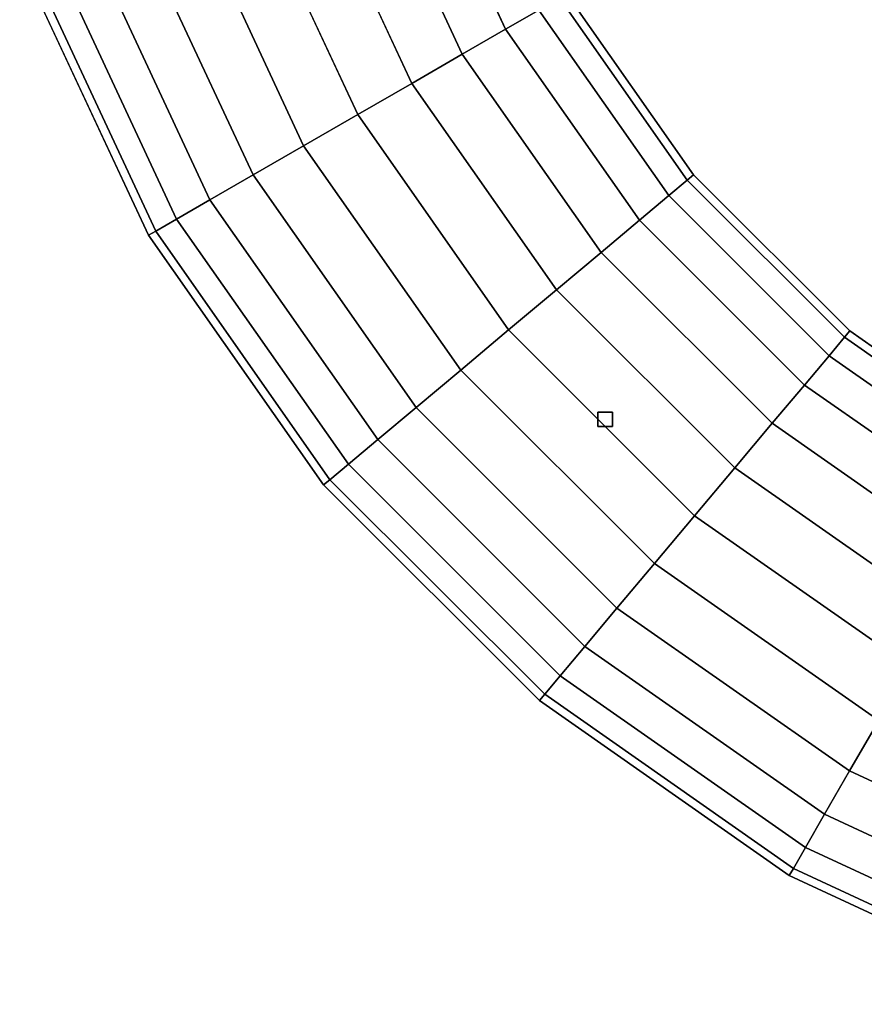
# Model space of a CAD drawing. Extents: x -0.52 to 0.52, y -1 to 0.
# Drawn here: x -0.49 to -0.43, y -0.99 to -0.93 of the extents above; entities that cross this region are included whole.
import ezdxf

# ---------------------------------------------------------------- set-up
doc = ezdxf.new("R2010")
doc.units = 0
doc.layers.add('L0_GEST_NGE_FARBE', color=7, linetype='CONTINUOUS')
doc.layers.add('L3_GEST_NGE_FARBE2', color=7, linetype='CONTINUOUS')

msp = doc.modelspace()

# ---------------------------------------------------------------- linework, layer by layer
at = {"layer": 'L0_GEST_NGE_FARBE', "color": 8, "invisible_edges": 9}
for points in [[(-0.466253, -0.911393, 0.023333), (-0.462462, -0.927609, 0.020711), (-0.469476, -0.912567, 0.020711), (-0.466253, -0.911393, 0.023333)], [(-0.462462, -0.927609, 0.049289), (-0.466253, -0.911393, 0.046667), (-0.469476, -0.912567, 0.049289), (-0.462462, -0.927609, 0.049289)], [(-0.462462, -0.927609, 0.020711), (-0.466253, -0.911393, 0.023333), (-0.459491, -0.925894, 0.023333), (-0.462462, -0.927609, 0.020711)], [(-0.466253, -0.911393, 0.023333), (-0.457211, -0.924578, 0.02675), (-0.459491, -0.925894, 0.023333), (-0.466253, -0.911393, 0.023333)], [(-0.457211, -0.924578, 0.04325), (-0.466253, -0.911393, 0.046667), (-0.459491, -0.925894, 0.046667), (-0.457211, -0.924578, 0.04325)], [(-0.466253, -0.911393, 0.046667), (-0.462462, -0.927609, 0.049289), (-0.459491, -0.925894, 0.046667), (-0.466253, -0.911393, 0.046667)], [(-0.469476, -0.912567, 0.020711), (-0.465921, -0.929607, 0.019062), (-0.47323, -0.913933, 0.019062), (-0.469476, -0.912567, 0.020711)], [(-0.465921, -0.929607, 0.050938), (-0.469476, -0.912567, 0.049289), (-0.47323, -0.913933, 0.050938), (-0.465921, -0.929607, 0.050938)], [(-0.465921, -0.929607, 0.019062), (-0.469476, -0.912567, 0.020711), (-0.462462, -0.927609, 0.020711), (-0.465921, -0.929607, 0.019062)], [(-0.469476, -0.912567, 0.049289), (-0.465921, -0.929607, 0.050938), (-0.462462, -0.927609, 0.049289), (-0.469476, -0.912567, 0.049289)], [(-0.47323, -0.913933, 0.019062), (-0.469634, -0.93175, 0.0185), (-0.477258, -0.915399, 0.0185), (-0.47323, -0.913933, 0.019062)], [(-0.469634, -0.93175, 0.0515), (-0.47323, -0.913933, 0.050938), (-0.477258, -0.915399, 0.0515), (-0.469634, -0.93175, 0.0515)], [(-0.469634, -0.93175, 0.0185), (-0.47323, -0.913933, 0.019062), (-0.465921, -0.929607, 0.019062), (-0.469634, -0.93175, 0.0185)], [(-0.47323, -0.913933, 0.050938), (-0.469634, -0.93175, 0.0515), (-0.465921, -0.929607, 0.050938), (-0.47323, -0.913933, 0.050938)], [(-0.473346, -0.933893, 0.050938), (-0.477258, -0.915399, 0.0515), (-0.481286, -0.916865, 0.050938), (-0.473346, -0.933893, 0.050938)], [(-0.477258, -0.915399, 0.0185), (-0.473346, -0.933893, 0.019062), (-0.481286, -0.916865, 0.019062), (-0.477258, -0.915399, 0.0185)], [(-0.477258, -0.915399, 0.0515), (-0.473346, -0.933893, 0.050938), (-0.469634, -0.93175, 0.0515), (-0.477258, -0.915399, 0.0515)], [(-0.473346, -0.933893, 0.019062), (-0.477258, -0.915399, 0.0185), (-0.469634, -0.93175, 0.0185), (-0.473346, -0.933893, 0.019062)], [(-0.476806, -0.935891, 0.049289), (-0.481286, -0.916865, 0.050938), (-0.48504, -0.918232, 0.049289), (-0.476806, -0.935891, 0.049289)], [(-0.481286, -0.916865, 0.019062), (-0.476806, -0.935891, 0.020711), (-0.48504, -0.918232, 0.020711), (-0.481286, -0.916865, 0.019062)], [(-0.481286, -0.916865, 0.050938), (-0.476806, -0.935891, 0.049289), (-0.473346, -0.933893, 0.050938), (-0.481286, -0.916865, 0.050938)], [(-0.476806, -0.935891, 0.020711), (-0.481286, -0.916865, 0.019062), (-0.473346, -0.933893, 0.019062), (-0.476806, -0.935891, 0.020711)], [(-0.479776, -0.937606, 0.046667), (-0.48504, -0.918232, 0.049289), (-0.488264, -0.919405, 0.046667), (-0.479776, -0.937606, 0.046667)], [(-0.48504, -0.918232, 0.020711), (-0.479776, -0.937606, 0.023333), (-0.488264, -0.919405, 0.023333), (-0.48504, -0.918232, 0.020711)], [(-0.48504, -0.918232, 0.049289), (-0.479776, -0.937606, 0.046667), (-0.476806, -0.935891, 0.049289), (-0.48504, -0.918232, 0.049289)], [(-0.479776, -0.937606, 0.023333), (-0.48504, -0.918232, 0.020711), (-0.476806, -0.935891, 0.020711), (-0.479776, -0.937606, 0.023333)], [(-0.490737, -0.920305, 0.04325), (-0.479776, -0.937606, 0.046667), (-0.488264, -0.919405, 0.046667), (-0.490737, -0.920305, 0.04325)], [(-0.479776, -0.937606, 0.023333), (-0.490737, -0.920305, 0.02675), (-0.488264, -0.919405, 0.023333), (-0.479776, -0.937606, 0.023333)], [(-0.492292, -0.920871, 0.039271), (-0.482056, -0.938922, 0.04325), (-0.490737, -0.920305, 0.04325), (-0.492292, -0.920871, 0.039271)], [(-0.482056, -0.938922, 0.02675), (-0.492292, -0.920871, 0.03073), (-0.490737, -0.920305, 0.02675), (-0.482056, -0.938922, 0.02675)], [(-0.479776, -0.937606, 0.046667), (-0.490737, -0.920305, 0.04325), (-0.482056, -0.938922, 0.04325), (-0.479776, -0.937606, 0.046667)], [(-0.490737, -0.920305, 0.02675), (-0.479776, -0.937606, 0.023333), (-0.482056, -0.938922, 0.02675), (-0.490737, -0.920305, 0.02675)], [(-0.492822, -0.921064, 0.035), (-0.483489, -0.939749, 0.039271), (-0.492292, -0.920871, 0.039271), (-0.492822, -0.921064, 0.035)], [(-0.483489, -0.939749, 0.03073), (-0.492822, -0.921064, 0.035), (-0.492292, -0.920871, 0.03073), (-0.483489, -0.939749, 0.03073)], [(-0.483489, -0.939749, 0.039271), (-0.492822, -0.921064, 0.035), (-0.483978, -0.940032, 0.035), (-0.483489, -0.939749, 0.039271)], [(-0.492822, -0.921064, 0.035), (-0.483489, -0.939749, 0.03073), (-0.483978, -0.940032, 0.035), (-0.492822, -0.921064, 0.035)], [(-0.482056, -0.938922, 0.04325), (-0.492292, -0.920871, 0.039271), (-0.483489, -0.939749, 0.039271), (-0.482056, -0.938922, 0.04325)], [(-0.492292, -0.920871, 0.03073), (-0.482056, -0.938922, 0.02675), (-0.483489, -0.939749, 0.03073), (-0.492292, -0.920871, 0.03073)], [(-0.44703, -0.936245, 0.03073), (-0.457211, -0.924578, 0.02675), (-0.455778, -0.923751, 0.03073), (-0.44703, -0.936245, 0.03073)], [(-0.457211, -0.924578, 0.04325), (-0.44703, -0.936245, 0.039271), (-0.455778, -0.923751, 0.039271), (-0.457211, -0.924578, 0.04325)], [(-0.446598, -0.935882, 0.035), (-0.455778, -0.923751, 0.03073), (-0.45529, -0.923469, 0.035), (-0.446598, -0.935882, 0.035)], [(-0.455778, -0.923751, 0.039271), (-0.446598, -0.935882, 0.035), (-0.45529, -0.923469, 0.035), (-0.455778, -0.923751, 0.039271)], [(-0.455778, -0.923751, 0.03073), (-0.446598, -0.935882, 0.035), (-0.44703, -0.936245, 0.03073), (-0.455778, -0.923751, 0.03073)], [(-0.446598, -0.935882, 0.035), (-0.455778, -0.923751, 0.039271), (-0.44703, -0.936245, 0.039271), (-0.446598, -0.935882, 0.035)], [(-0.448297, -0.937308, 0.02675), (-0.459491, -0.925894, 0.023333), (-0.457211, -0.924578, 0.02675), (-0.448297, -0.937308, 0.02675)], [(-0.459491, -0.925894, 0.046667), (-0.448297, -0.937308, 0.04325), (-0.457211, -0.924578, 0.04325), (-0.459491, -0.925894, 0.046667)], [(-0.457211, -0.924578, 0.02675), (-0.44703, -0.936245, 0.03073), (-0.448297, -0.937308, 0.02675), (-0.457211, -0.924578, 0.02675)], [(-0.44703, -0.936245, 0.039271), (-0.457211, -0.924578, 0.04325), (-0.448297, -0.937308, 0.04325), (-0.44703, -0.936245, 0.039271)], [(-0.459491, -0.925894, 0.023333), (-0.452942, -0.941205, 0.020711), (-0.462462, -0.927609, 0.020711), (-0.459491, -0.925894, 0.023333)], [(-0.452942, -0.941205, 0.049289), (-0.459491, -0.925894, 0.046667), (-0.462462, -0.927609, 0.049289), (-0.452942, -0.941205, 0.049289)], [(-0.452942, -0.941205, 0.020711), (-0.459491, -0.925894, 0.023333), (-0.450314, -0.939, 0.023333), (-0.452942, -0.941205, 0.020711)], [(-0.459491, -0.925894, 0.023333), (-0.448297, -0.937308, 0.02675), (-0.450314, -0.939, 0.023333), (-0.459491, -0.925894, 0.023333)], [(-0.448297, -0.937308, 0.04325), (-0.459491, -0.925894, 0.046667), (-0.450314, -0.939, 0.046667), (-0.448297, -0.937308, 0.04325)], [(-0.459491, -0.925894, 0.046667), (-0.452942, -0.941205, 0.049289), (-0.450314, -0.939, 0.046667), (-0.459491, -0.925894, 0.046667)], [(-0.462462, -0.927609, 0.020711), (-0.456002, -0.943773, 0.019062), (-0.465921, -0.929607, 0.019062), (-0.462462, -0.927609, 0.020711)], [(-0.456002, -0.943773, 0.050938), (-0.462462, -0.927609, 0.049289), (-0.465921, -0.929607, 0.050938), (-0.456002, -0.943773, 0.050938)], [(-0.456002, -0.943773, 0.019062), (-0.462462, -0.927609, 0.020711), (-0.452942, -0.941205, 0.020711), (-0.456002, -0.943773, 0.019062)], [(-0.462462, -0.927609, 0.049289), (-0.456002, -0.943773, 0.050938), (-0.452942, -0.941205, 0.049289), (-0.462462, -0.927609, 0.049289)], [(-0.465921, -0.929607, 0.019062), (-0.459286, -0.946529, 0.0185), (-0.469634, -0.93175, 0.0185), (-0.465921, -0.929607, 0.019062)], [(-0.459286, -0.946529, 0.0515), (-0.465921, -0.929607, 0.050938), (-0.469634, -0.93175, 0.0515), (-0.459286, -0.946529, 0.0515)], [(-0.459286, -0.946529, 0.0185), (-0.465921, -0.929607, 0.019062), (-0.456002, -0.943773, 0.019062), (-0.459286, -0.946529, 0.0185)], [(-0.465921, -0.929607, 0.050938), (-0.459286, -0.946529, 0.0515), (-0.456002, -0.943773, 0.050938), (-0.465921, -0.929607, 0.050938)], [(-0.46257, -0.949284, 0.050938), (-0.469634, -0.93175, 0.0515), (-0.473346, -0.933893, 0.050938), (-0.46257, -0.949284, 0.050938)], [(-0.469634, -0.93175, 0.0185), (-0.46257, -0.949284, 0.019062), (-0.473346, -0.933893, 0.019062), (-0.469634, -0.93175, 0.0185)], [(-0.469634, -0.93175, 0.0515), (-0.46257, -0.949284, 0.050938), (-0.459286, -0.946529, 0.0515), (-0.469634, -0.93175, 0.0515)], [(-0.46257, -0.949284, 0.019062), (-0.469634, -0.93175, 0.0185), (-0.459286, -0.946529, 0.0185), (-0.46257, -0.949284, 0.019062)], [(-0.46563, -0.951852, 0.049289), (-0.473346, -0.933893, 0.050938), (-0.476806, -0.935891, 0.049289), (-0.46563, -0.951852, 0.049289)], [(-0.473346, -0.933893, 0.019062), (-0.46563, -0.951852, 0.020711), (-0.476806, -0.935891, 0.020711), (-0.473346, -0.933893, 0.019062)], [(-0.473346, -0.933893, 0.050938), (-0.46563, -0.951852, 0.049289), (-0.46257, -0.949284, 0.050938), (-0.473346, -0.933893, 0.050938)], [(-0.46563, -0.951852, 0.020711), (-0.473346, -0.933893, 0.019062), (-0.46257, -0.949284, 0.019062), (-0.46563, -0.951852, 0.020711)], [(-0.468257, -0.954057, 0.046667), (-0.476806, -0.935891, 0.049289), (-0.479776, -0.937606, 0.046667), (-0.468257, -0.954057, 0.046667)], [(-0.476806, -0.935891, 0.020711), (-0.468257, -0.954057, 0.023333), (-0.479776, -0.937606, 0.023333), (-0.476806, -0.935891, 0.020711)], [(-0.476806, -0.935891, 0.049289), (-0.468257, -0.954057, 0.046667), (-0.46563, -0.951852, 0.049289), (-0.476806, -0.935891, 0.049289)], [(-0.468257, -0.954057, 0.023333), (-0.476806, -0.935891, 0.020711), (-0.46563, -0.951852, 0.020711), (-0.468257, -0.954057, 0.023333)], [(-0.435882, -0.946598, 0.035), (-0.44703, -0.936245, 0.03073), (-0.446598, -0.935882, 0.035), (-0.435882, -0.946598, 0.035)], [(-0.44703, -0.936245, 0.039271), (-0.435882, -0.946598, 0.035), (-0.446598, -0.935882, 0.035), (-0.44703, -0.936245, 0.039271)], [(-0.436245, -0.94703, 0.03073), (-0.448297, -0.937308, 0.02675), (-0.44703, -0.936245, 0.03073), (-0.436245, -0.94703, 0.03073)], [(-0.448297, -0.937308, 0.04325), (-0.436245, -0.94703, 0.039271), (-0.44703, -0.936245, 0.039271), (-0.448297, -0.937308, 0.04325)], [(-0.44703, -0.936245, 0.03073), (-0.435882, -0.946598, 0.035), (-0.436245, -0.94703, 0.03073), (-0.44703, -0.936245, 0.03073)], [(-0.435882, -0.946598, 0.035), (-0.44703, -0.936245, 0.039271), (-0.436245, -0.94703, 0.039271), (-0.435882, -0.946598, 0.035)], [(-0.448297, -0.937308, 0.02675), (-0.439, -0.950314, 0.023333), (-0.450314, -0.939, 0.023333), (-0.448297, -0.937308, 0.02675)], [(-0.439, -0.950314, 0.046667), (-0.448297, -0.937308, 0.04325), (-0.450314, -0.939, 0.046667), (-0.439, -0.950314, 0.046667)], [(-0.439, -0.950314, 0.023333), (-0.448297, -0.937308, 0.02675), (-0.437308, -0.948298, 0.02675), (-0.439, -0.950314, 0.023333)], [(-0.448297, -0.937308, 0.02675), (-0.436245, -0.94703, 0.03073), (-0.437308, -0.948298, 0.02675), (-0.448297, -0.937308, 0.02675)], [(-0.436245, -0.94703, 0.039271), (-0.448297, -0.937308, 0.04325), (-0.437308, -0.948298, 0.04325), (-0.436245, -0.94703, 0.039271)], [(-0.448297, -0.937308, 0.04325), (-0.439, -0.950314, 0.046667), (-0.437308, -0.948298, 0.04325), (-0.448297, -0.937308, 0.04325)], [(-0.482056, -0.938922, 0.04325), (-0.468257, -0.954057, 0.046667), (-0.479776, -0.937606, 0.046667), (-0.482056, -0.938922, 0.04325)], [(-0.468257, -0.954057, 0.023333), (-0.482056, -0.938922, 0.02675), (-0.479776, -0.937606, 0.023333), (-0.468257, -0.954057, 0.023333)], [(-0.483489, -0.939749, 0.039271), (-0.470274, -0.955749, 0.04325), (-0.482056, -0.938922, 0.04325), (-0.483489, -0.939749, 0.039271)], [(-0.470274, -0.955749, 0.02675), (-0.483489, -0.939749, 0.03073), (-0.482056, -0.938922, 0.02675), (-0.470274, -0.955749, 0.02675)], [(-0.468257, -0.954057, 0.046667), (-0.482056, -0.938922, 0.04325), (-0.470274, -0.955749, 0.04325), (-0.468257, -0.954057, 0.046667)], [(-0.482056, -0.938922, 0.02675), (-0.468257, -0.954057, 0.023333), (-0.470274, -0.955749, 0.02675), (-0.482056, -0.938922, 0.02675)], [(-0.450314, -0.939, 0.023333), (-0.441205, -0.952942, 0.020711), (-0.452942, -0.941205, 0.020711), (-0.450314, -0.939, 0.023333)], [(-0.441205, -0.952942, 0.049289), (-0.450314, -0.939, 0.046667), (-0.452942, -0.941205, 0.049289), (-0.441205, -0.952942, 0.049289)], [(-0.441205, -0.952942, 0.020711), (-0.450314, -0.939, 0.023333), (-0.439, -0.950314, 0.023333), (-0.441205, -0.952942, 0.020711)], [(-0.450314, -0.939, 0.046667), (-0.441205, -0.952942, 0.049289), (-0.439, -0.950314, 0.046667), (-0.450314, -0.939, 0.046667)], [(-0.483978, -0.940032, 0.035), (-0.471541, -0.956812, 0.039271), (-0.483489, -0.939749, 0.039271), (-0.483978, -0.940032, 0.035)], [(-0.471541, -0.956812, 0.03073), (-0.483978, -0.940032, 0.035), (-0.483489, -0.939749, 0.03073), (-0.471541, -0.956812, 0.03073)], [(-0.471541, -0.956812, 0.039271), (-0.483978, -0.940032, 0.035), (-0.471974, -0.957175, 0.035), (-0.471541, -0.956812, 0.039271)], [(-0.483978, -0.940032, 0.035), (-0.471541, -0.956812, 0.03073), (-0.471974, -0.957175, 0.035), (-0.483978, -0.940032, 0.035)], [(-0.470274, -0.955749, 0.04325), (-0.483489, -0.939749, 0.039271), (-0.471541, -0.956812, 0.039271), (-0.470274, -0.955749, 0.04325)], [(-0.483489, -0.939749, 0.03073), (-0.470274, -0.955749, 0.02675), (-0.471541, -0.956812, 0.03073), (-0.483489, -0.939749, 0.03073)], [(-0.452942, -0.941205, 0.020711), (-0.443773, -0.956002, 0.019062), (-0.456002, -0.943773, 0.019062), (-0.452942, -0.941205, 0.020711)], [(-0.443773, -0.956002, 0.050938), (-0.452942, -0.941205, 0.049289), (-0.456002, -0.943773, 0.050938), (-0.443773, -0.956002, 0.050938)], [(-0.443773, -0.956002, 0.019062), (-0.452942, -0.941205, 0.020711), (-0.441205, -0.952942, 0.020711), (-0.443773, -0.956002, 0.019062)], [(-0.452942, -0.941205, 0.049289), (-0.443773, -0.956002, 0.050938), (-0.441205, -0.952942, 0.049289), (-0.452942, -0.941205, 0.049289)], [(-0.456002, -0.943773, 0.019062), (-0.446528, -0.959286, 0.0185), (-0.459286, -0.946529, 0.0185), (-0.456002, -0.943773, 0.019062)], [(-0.446528, -0.959286, 0.0515), (-0.456002, -0.943773, 0.050938), (-0.459286, -0.946529, 0.0515), (-0.446528, -0.959286, 0.0515)], [(-0.446528, -0.959286, 0.0185), (-0.456002, -0.943773, 0.019062), (-0.443773, -0.956002, 0.019062), (-0.446528, -0.959286, 0.0185)], [(-0.456002, -0.943773, 0.050938), (-0.446528, -0.959286, 0.0515), (-0.443773, -0.956002, 0.050938), (-0.456002, -0.943773, 0.050938)], [(-0.449284, -0.96257, 0.050938), (-0.459286, -0.946529, 0.0515), (-0.46257, -0.949284, 0.050938), (-0.449284, -0.96257, 0.050938)], [(-0.459286, -0.946529, 0.0185), (-0.449284, -0.96257, 0.019062), (-0.46257, -0.949284, 0.019062), (-0.459286, -0.946529, 0.0185)], [(-0.459286, -0.946529, 0.0515), (-0.449284, -0.96257, 0.050938), (-0.446528, -0.959286, 0.0515), (-0.459286, -0.946529, 0.0515)], [(-0.449284, -0.96257, 0.019062), (-0.459286, -0.946529, 0.0185), (-0.446528, -0.959286, 0.0185), (-0.449284, -0.96257, 0.019062)], [(-0.423468, -0.95529, 0.035), (-0.436245, -0.94703, 0.03073), (-0.435882, -0.946598, 0.035), (-0.423468, -0.95529, 0.035)], [(-0.423751, -0.955778, 0.039271), (-0.435882, -0.946598, 0.035), (-0.436245, -0.94703, 0.039271), (-0.423751, -0.955778, 0.039271)], [(-0.435882, -0.946598, 0.035), (-0.423751, -0.955778, 0.039271), (-0.423468, -0.95529, 0.035), (-0.435882, -0.946598, 0.035)], [(-0.423751, -0.955778, 0.03073), (-0.437308, -0.948298, 0.02675), (-0.436245, -0.94703, 0.03073), (-0.423751, -0.955778, 0.03073)], [(-0.424578, -0.957211, 0.04325), (-0.436245, -0.94703, 0.039271), (-0.437308, -0.948298, 0.04325), (-0.424578, -0.957211, 0.04325)], [(-0.436245, -0.94703, 0.03073), (-0.423468, -0.95529, 0.035), (-0.423751, -0.955778, 0.03073), (-0.436245, -0.94703, 0.03073)], [(-0.436245, -0.94703, 0.039271), (-0.424578, -0.957211, 0.04325), (-0.423751, -0.955778, 0.039271), (-0.436245, -0.94703, 0.039271)], [(-0.424578, -0.957211, 0.02675), (-0.439, -0.950314, 0.023333), (-0.437308, -0.948298, 0.02675), (-0.424578, -0.957211, 0.02675)], [(-0.425894, -0.959491, 0.046667), (-0.437308, -0.948298, 0.04325), (-0.439, -0.950314, 0.046667), (-0.425894, -0.959491, 0.046667)], [(-0.437308, -0.948298, 0.02675), (-0.423751, -0.955778, 0.03073), (-0.424578, -0.957211, 0.02675), (-0.437308, -0.948298, 0.02675)], [(-0.437308, -0.948298, 0.04325), (-0.425894, -0.959491, 0.046667), (-0.424578, -0.957211, 0.04325), (-0.437308, -0.948298, 0.04325)], [(-0.451852, -0.96563, 0.049289), (-0.46257, -0.949284, 0.050938), (-0.46563, -0.951852, 0.049289), (-0.451852, -0.96563, 0.049289)], [(-0.46257, -0.949284, 0.019062), (-0.451852, -0.96563, 0.020711), (-0.46563, -0.951852, 0.020711), (-0.46257, -0.949284, 0.019062)], [(-0.46257, -0.949284, 0.050938), (-0.451852, -0.96563, 0.049289), (-0.449284, -0.96257, 0.050938), (-0.46257, -0.949284, 0.050938)], [(-0.451852, -0.96563, 0.020711), (-0.46257, -0.949284, 0.019062), (-0.449284, -0.96257, 0.019062), (-0.451852, -0.96563, 0.020711)], [(-0.439, -0.950314, 0.023333), (-0.427609, -0.962462, 0.020711), (-0.441205, -0.952942, 0.020711), (-0.439, -0.950314, 0.023333)], [(-0.427609, -0.962462, 0.049289), (-0.439, -0.950314, 0.046667), (-0.441205, -0.952942, 0.049289), (-0.427609, -0.962462, 0.049289)], [(-0.427609, -0.962462, 0.020711), (-0.439, -0.950314, 0.023333), (-0.425894, -0.959491, 0.023333), (-0.427609, -0.962462, 0.020711)], [(-0.439, -0.950314, 0.023333), (-0.424578, -0.957211, 0.02675), (-0.425894, -0.959491, 0.023333), (-0.439, -0.950314, 0.023333)], [(-0.439, -0.950314, 0.046667), (-0.427609, -0.962462, 0.049289), (-0.425894, -0.959491, 0.046667), (-0.439, -0.950314, 0.046667)], [(-0.454057, -0.968257, 0.046667), (-0.46563, -0.951852, 0.049289), (-0.468257, -0.954057, 0.046667), (-0.454057, -0.968257, 0.046667)], [(-0.46563, -0.951852, 0.020711), (-0.454057, -0.968257, 0.023333), (-0.468257, -0.954057, 0.023333), (-0.46563, -0.951852, 0.020711)], [(-0.46563, -0.951852, 0.049289), (-0.454057, -0.968257, 0.046667), (-0.451852, -0.96563, 0.049289), (-0.46563, -0.951852, 0.049289)], [(-0.454057, -0.968257, 0.023333), (-0.46563, -0.951852, 0.020711), (-0.451852, -0.96563, 0.020711), (-0.454057, -0.968257, 0.023333)], [(-0.441205, -0.952942, 0.020711), (-0.429607, -0.965921, 0.019062), (-0.443773, -0.956002, 0.019062), (-0.441205, -0.952942, 0.020711)], [(-0.429607, -0.965921, 0.050938), (-0.441205, -0.952942, 0.049289), (-0.443773, -0.956002, 0.050938), (-0.429607, -0.965921, 0.050938)], [(-0.429607, -0.965921, 0.019062), (-0.441205, -0.952942, 0.020711), (-0.427609, -0.962462, 0.020711), (-0.429607, -0.965921, 0.019062)], [(-0.441205, -0.952942, 0.049289), (-0.429607, -0.965921, 0.050938), (-0.427609, -0.962462, 0.049289), (-0.441205, -0.952942, 0.049289)], [(-0.455749, -0.970274, 0.04325), (-0.468257, -0.954057, 0.046667), (-0.470274, -0.955749, 0.04325), (-0.455749, -0.970274, 0.04325)], [(-0.468257, -0.954057, 0.023333), (-0.455749, -0.970274, 0.02675), (-0.470274, -0.955749, 0.02675), (-0.468257, -0.954057, 0.023333)], [(-0.468257, -0.954057, 0.046667), (-0.455749, -0.970274, 0.04325), (-0.454057, -0.968257, 0.046667), (-0.468257, -0.954057, 0.046667)], [(-0.455749, -0.970274, 0.02675), (-0.468257, -0.954057, 0.023333), (-0.454057, -0.968257, 0.023333), (-0.455749, -0.970274, 0.02675)], [(-0.471541, -0.956812, 0.039271), (-0.455749, -0.970274, 0.04325), (-0.470274, -0.955749, 0.04325), (-0.471541, -0.956812, 0.039271)], [(-0.455749, -0.970274, 0.02675), (-0.471541, -0.956812, 0.03073), (-0.470274, -0.955749, 0.02675), (-0.455749, -0.970274, 0.02675)], [(-0.443773, -0.956002, 0.019062), (-0.43175, -0.969634, 0.0185), (-0.446528, -0.959286, 0.0185), (-0.443773, -0.956002, 0.019062)], [(-0.43175, -0.969634, 0.0515), (-0.443773, -0.956002, 0.050938), (-0.446528, -0.959286, 0.0515), (-0.43175, -0.969634, 0.0515)], [(-0.43175, -0.969634, 0.0185), (-0.443773, -0.956002, 0.019062), (-0.429607, -0.965921, 0.019062), (-0.43175, -0.969634, 0.0185)], [(-0.443773, -0.956002, 0.050938), (-0.43175, -0.969634, 0.0515), (-0.429607, -0.965921, 0.050938), (-0.443773, -0.956002, 0.050938)], [(-0.471974, -0.957175, 0.035), (-0.456812, -0.971541, 0.039271), (-0.471541, -0.956812, 0.039271), (-0.471974, -0.957175, 0.035)], [(-0.456812, -0.971541, 0.03073), (-0.471974, -0.957175, 0.035), (-0.471541, -0.956812, 0.03073), (-0.456812, -0.971541, 0.03073)], [(-0.455749, -0.970274, 0.04325), (-0.471541, -0.956812, 0.039271), (-0.456812, -0.971541, 0.039271), (-0.455749, -0.970274, 0.04325)], [(-0.471541, -0.956812, 0.03073), (-0.455749, -0.970274, 0.02675), (-0.456812, -0.971541, 0.03073), (-0.471541, -0.956812, 0.03073)], [(-0.456812, -0.971541, 0.039271), (-0.471974, -0.957175, 0.035), (-0.457175, -0.971974, 0.035), (-0.456812, -0.971541, 0.039271)], [(-0.471974, -0.957175, 0.035), (-0.456812, -0.971541, 0.03073), (-0.457175, -0.971974, 0.035), (-0.471974, -0.957175, 0.035)], [(-0.433893, -0.973346, 0.050938), (-0.446528, -0.959286, 0.0515), (-0.449284, -0.96257, 0.050938), (-0.433893, -0.973346, 0.050938)], [(-0.446528, -0.959286, 0.0185), (-0.433893, -0.973346, 0.019062), (-0.449284, -0.96257, 0.019062), (-0.446528, -0.959286, 0.0185)], [(-0.446528, -0.959286, 0.0515), (-0.433893, -0.973346, 0.050938), (-0.43175, -0.969634, 0.0515), (-0.446528, -0.959286, 0.0515)], [(-0.433893, -0.973346, 0.019062), (-0.446528, -0.959286, 0.0185), (-0.43175, -0.969634, 0.0185), (-0.433893, -0.973346, 0.019062)], [(-0.435891, -0.976806, 0.049289), (-0.449284, -0.96257, 0.050938), (-0.451852, -0.96563, 0.049289), (-0.435891, -0.976806, 0.049289)], [(-0.449284, -0.96257, 0.019062), (-0.435891, -0.976806, 0.020711), (-0.451852, -0.96563, 0.020711), (-0.449284, -0.96257, 0.019062)], [(-0.449284, -0.96257, 0.050938), (-0.435891, -0.976806, 0.049289), (-0.433893, -0.973346, 0.050938), (-0.449284, -0.96257, 0.050938)], [(-0.435891, -0.976806, 0.020711), (-0.449284, -0.96257, 0.019062), (-0.433893, -0.973346, 0.019062), (-0.435891, -0.976806, 0.020711)], [(-0.437606, -0.979776, 0.046667), (-0.451852, -0.96563, 0.049289), (-0.454057, -0.968257, 0.046667), (-0.437606, -0.979776, 0.046667)], [(-0.451852, -0.96563, 0.020711), (-0.437606, -0.979776, 0.023333), (-0.454057, -0.968257, 0.023333), (-0.451852, -0.96563, 0.020711)], [(-0.451852, -0.96563, 0.049289), (-0.437606, -0.979776, 0.046667), (-0.435891, -0.976806, 0.049289), (-0.451852, -0.96563, 0.049289)], [(-0.437606, -0.979776, 0.023333), (-0.451852, -0.96563, 0.020711), (-0.435891, -0.976806, 0.020711), (-0.437606, -0.979776, 0.023333)], [(-0.455749, -0.970274, 0.04325), (-0.437606, -0.979776, 0.046667), (-0.454057, -0.968257, 0.046667), (-0.455749, -0.970274, 0.04325)], [(-0.454057, -0.968257, 0.023333), (-0.438922, -0.982056, 0.02675), (-0.455749, -0.970274, 0.02675), (-0.454057, -0.968257, 0.023333)], [(-0.438922, -0.982056, 0.02675), (-0.454057, -0.968257, 0.023333), (-0.437606, -0.979776, 0.023333), (-0.438922, -0.982056, 0.02675)], [(-0.456812, -0.971541, 0.039271), (-0.438922, -0.982056, 0.04325), (-0.455749, -0.970274, 0.04325), (-0.456812, -0.971541, 0.039271)], [(-0.455749, -0.970274, 0.02675), (-0.439749, -0.983489, 0.03073), (-0.456812, -0.971541, 0.03073), (-0.455749, -0.970274, 0.02675)], [(-0.437606, -0.979776, 0.046667), (-0.455749, -0.970274, 0.04325), (-0.438922, -0.982056, 0.04325), (-0.437606, -0.979776, 0.046667)], [(-0.439749, -0.983489, 0.03073), (-0.455749, -0.970274, 0.02675), (-0.438922, -0.982056, 0.02675), (-0.439749, -0.983489, 0.03073)], [(-0.457175, -0.971974, 0.035), (-0.439749, -0.983489, 0.039271), (-0.456812, -0.971541, 0.039271), (-0.457175, -0.971974, 0.035)], [(-0.456812, -0.971541, 0.03073), (-0.440031, -0.983978, 0.035), (-0.457175, -0.971974, 0.035), (-0.456812, -0.971541, 0.03073)], [(-0.438922, -0.982056, 0.04325), (-0.456812, -0.971541, 0.039271), (-0.439749, -0.983489, 0.039271), (-0.438922, -0.982056, 0.04325)], [(-0.440031, -0.983978, 0.035), (-0.456812, -0.971541, 0.03073), (-0.439749, -0.983489, 0.03073), (-0.440031, -0.983978, 0.035)], [(-0.439749, -0.983489, 0.039271), (-0.457175, -0.971974, 0.035), (-0.440031, -0.983978, 0.035), (-0.439749, -0.983489, 0.039271)], [(-0.418231, -0.98504, 0.049289), (-0.433893, -0.973346, 0.050938), (-0.435891, -0.976806, 0.049289), (-0.418231, -0.98504, 0.049289)], [(-0.433893, -0.973346, 0.019062), (-0.418231, -0.98504, 0.020711), (-0.435891, -0.976806, 0.020711), (-0.433893, -0.973346, 0.019062)], [(-0.419405, -0.988264, 0.046667), (-0.435891, -0.976806, 0.049289), (-0.437606, -0.979776, 0.046667), (-0.419405, -0.988264, 0.046667)], [(-0.435891, -0.976806, 0.020711), (-0.419405, -0.988264, 0.023333), (-0.437606, -0.979776, 0.023333), (-0.435891, -0.976806, 0.020711)], [(-0.435891, -0.976806, 0.049289), (-0.419405, -0.988264, 0.046667), (-0.418231, -0.98504, 0.049289), (-0.435891, -0.976806, 0.049289)], [(-0.419405, -0.988264, 0.023333), (-0.435891, -0.976806, 0.020711), (-0.418231, -0.98504, 0.020711), (-0.419405, -0.988264, 0.023333)], [(-0.438922, -0.982056, 0.04325), (-0.419405, -0.988264, 0.046667), (-0.437606, -0.979776, 0.046667), (-0.438922, -0.982056, 0.04325)], [(-0.437606, -0.979776, 0.023333), (-0.420305, -0.990737, 0.02675), (-0.438922, -0.982056, 0.02675), (-0.437606, -0.979776, 0.023333)], [(-0.420305, -0.990737, 0.02675), (-0.437606, -0.979776, 0.023333), (-0.419405, -0.988264, 0.023333), (-0.420305, -0.990737, 0.02675)], [(-0.439749, -0.983489, 0.039271), (-0.420305, -0.990737, 0.04325), (-0.438922, -0.982056, 0.04325), (-0.439749, -0.983489, 0.039271)], [(-0.438922, -0.982056, 0.02675), (-0.420871, -0.992292, 0.03073), (-0.439749, -0.983489, 0.03073), (-0.438922, -0.982056, 0.02675)], [(-0.419405, -0.988264, 0.046667), (-0.438922, -0.982056, 0.04325), (-0.420305, -0.990737, 0.04325), (-0.419405, -0.988264, 0.046667)], [(-0.420871, -0.992292, 0.03073), (-0.438922, -0.982056, 0.02675), (-0.420305, -0.990737, 0.02675), (-0.420871, -0.992292, 0.03073)], [(-0.440031, -0.983978, 0.035), (-0.420871, -0.992292, 0.039271), (-0.439749, -0.983489, 0.039271), (-0.440031, -0.983978, 0.035)], [(-0.439749, -0.983489, 0.03073), (-0.421064, -0.992822, 0.035), (-0.440031, -0.983978, 0.035), (-0.439749, -0.983489, 0.03073)], [(-0.420871, -0.992292, 0.039271), (-0.440031, -0.983978, 0.035), (-0.421064, -0.992822, 0.035), (-0.420871, -0.992292, 0.039271)], [(-0.420305, -0.990737, 0.04325), (-0.439749, -0.983489, 0.039271), (-0.420871, -0.992292, 0.039271), (-0.420305, -0.990737, 0.04325)], [(-0.421064, -0.992822, 0.035), (-0.439749, -0.983489, 0.03073), (-0.420871, -0.992292, 0.03073), (-0.421064, -0.992822, 0.035)]]:
    msp.add_3dface(points, dxfattribs=at)
at = {"layer": 'L3_GEST_NGE_FARBE2', "color": 8, "invisible_edges": 9}
for points in [[(-0.452167, -0.953167, 0.036), (-0.453167, -0.952167, 0.036), (-0.453167, -0.953167, 0.036), (-0.452167, -0.953167, 0.036)], [(-0.453167, -0.952167, 0.036), (-0.452167, -0.953167, 0.036), (-0.452167, -0.952167, 0.036), (-0.453167, -0.952167, 0.036)], [(-0.452167, -0.952167, 0.035), (-0.453167, -0.953167, 0.035), (-0.453167, -0.952167, 0.035), (-0.452167, -0.952167, 0.035)], [(-0.453167, -0.953167, 0.035), (-0.452167, -0.952167, 0.035), (-0.452167, -0.953167, 0.035), (-0.453167, -0.953167, 0.035)], [(-0.453167, -0.952167, 0.036), (-0.453167, -0.953167, 0.035), (-0.453167, -0.953167, 0.036), (-0.453167, -0.952167, 0.036)], [(-0.453167, -0.953167, 0.035), (-0.453167, -0.952167, 0.036), (-0.453167, -0.952167, 0.035), (-0.453167, -0.953167, 0.035)], [(-0.453167, -0.952167, 0.036), (-0.452167, -0.952167, 0.035), (-0.453167, -0.952167, 0.035), (-0.453167, -0.952167, 0.036)], [(-0.452167, -0.952167, 0.035), (-0.453167, -0.952167, 0.036), (-0.452167, -0.952167, 0.036), (-0.452167, -0.952167, 0.035)], [(-0.452167, -0.953167, 0.035), (-0.452167, -0.952167, 0.036), (-0.452167, -0.953167, 0.036), (-0.452167, -0.953167, 0.035)], [(-0.452167, -0.952167, 0.036), (-0.452167, -0.953167, 0.035), (-0.452167, -0.952167, 0.035), (-0.452167, -0.952167, 0.036)], [(-0.452167, -0.953167, 0.036), (-0.453167, -0.953167, 0.035), (-0.452167, -0.953167, 0.035), (-0.452167, -0.953167, 0.036)], [(-0.453167, -0.953167, 0.035), (-0.452167, -0.953167, 0.036), (-0.453167, -0.953167, 0.036), (-0.453167, -0.953167, 0.035)]]:
    msp.add_3dface(points, dxfattribs=at)

doc.saveas('drawing.dxf')
